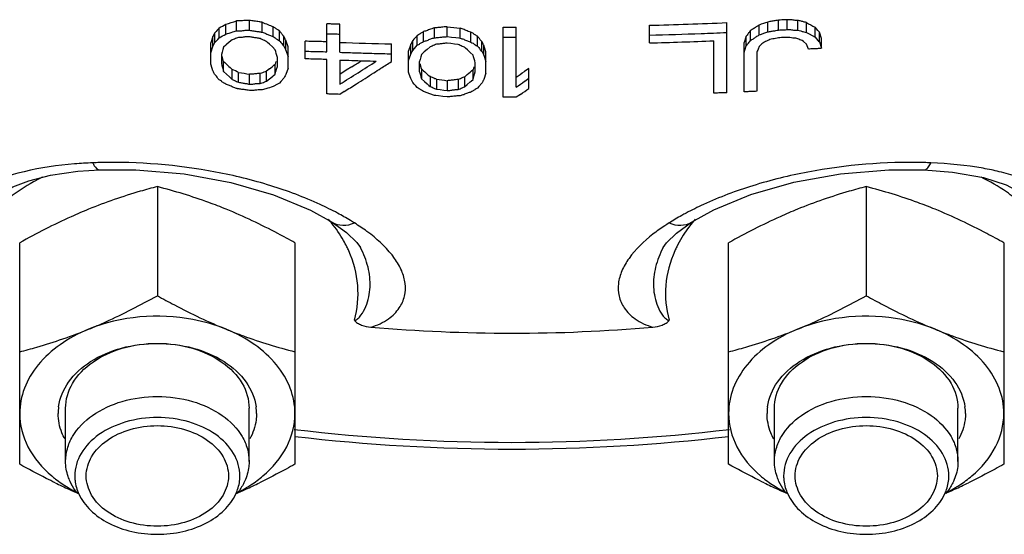
# Model space of a CAD drawing. Units: millimetres. Extents: x -644 to 1062, y -1088 to 1076.
# Drawn here: x 199 to 285, y 32 to 76 of the extents above; entities that cross this region are included whole.
import ezdxf

# ---------------------------------------------------------------- set-up
doc = ezdxf.new("R2010")
doc.units = ezdxf.units.MM
doc.header["$LTSCALE"] = 30.734
doc.layers.add('ALL_FEATURE', color=7, linetype='CONTINUOUS')

msp = doc.modelspace()

# ---------------------------------------------------------------- linework, layer by layer
at = {"layer": 'ALL_FEATURE', "color": 40, "linetype": 'Continuous'}
for p, q in [((216.092, 74.812), (216.092, 75.674)), ((216.655, 75.119), (216.655, 75.982)), ((217.592, 75.408), (217.592, 76.27)), ((218.717, 75.462), (218.717, 76.323)), ((219.842, 75.291), (219.842, 76.153)), ((220.78, 74.905), (220.78, 75.767)), ((225.467, 73.58), (225.467, 76.024)), ((226.592, 73.54), (226.592, 75.985)), ((234.842, 74.808), (234.842, 75.668)), ((235.967, 74.906), (235.967, 75.765)), ((237.092, 74.779), (237.092, 75.639)), ((240.842, 69.617), (240.842, 75.73)), ((241.967, 70.497), (241.967, 75.73)), ((253.592, 74.352), (253.592, 75.893)), ((260.342, 70.016), (260.342, 76.128)), ((263.155, 75.055), (263.155, 75.916)), ((263.905, 75.319), (263.905, 76.181)), ((264.842, 75.481), (264.842, 76.343)), ((265.592, 75.521), (265.592, 76.383)), ((266.53, 75.46), (266.53, 76.322)), ((267.28, 75.276), (267.28, 76.138)), ((268.03, 74.867), (268.03, 75.73)), ((268.28, 75.444), (268.03, 75.73)), ((215.53, 74.918), (215.342, 74.368)), ((215.717, 75.245), (215.53, 74.918)), ((215.53, 74.055), (215.53, 74.918)), ((215.717, 74.382), (215.717, 75.245)), ((215.967, 74.668), (216.092, 74.812)), ((217.278, 75.311), (217.592, 75.408)), ((221.342, 74.539), (221.342, 75.401)), ((221.717, 74.071), (221.717, 74.933)), ((233.342, 74.153), (233.342, 75.013)), ((233.905, 74.483), (233.905, 75.342)), ((235.967, 74.906), (236.342, 74.863)), ((236.342, 74.863), (236.717, 74.821)), ((236.717, 74.821), (236.969, 74.793)), ((236.969, 74.793), (237.092, 74.779)), ((238.03, 74.43), (238.03, 75.29)), ((238.592, 74.086), (238.592, 74.946)), ((262.03, 74.958), (261.842, 74.387)), ((262.03, 74.096), (262.03, 74.958)), ((262.405, 74.566), (262.405, 75.427)), ((263.155, 75.055), (263.281, 75.099)), ((263.281, 75.099), (263.655, 75.231)), ((263.655, 75.231), (263.905, 75.319)), ((267.28, 75.276), (267.53, 75.139)), ((267.53, 75.139), (267.78, 75.002)), ((267.78, 75.002), (268.03, 74.867)), ((268.03, 74.867), (268.28, 74.58)), ((268.405, 75.301), (268.28, 75.444)), ((268.405, 74.438), (268.405, 75.301)), ((268.592, 74.75), (268.405, 75.301)), ((268.592, 73.886), (268.592, 74.75)), ((215.342, 72.499), (215.342, 74.368)), ((215.342, 73.504), (215.53, 74.055)), ((215.53, 74.055), (215.592, 74.164)), ((215.592, 74.164), (215.655, 74.272)), ((215.655, 74.272), (215.717, 74.382)), ((215.717, 74.382), (215.967, 74.668)), ((216.467, 74), (216.404, 73.778)), ((216.648, 74.153), (216.467, 74)), ((216.716, 74.211), (216.648, 74.153)), ((216.966, 74.422), (216.716, 74.211)), ((217.217, 74.635), (216.966, 74.422)), ((220.299, 74.401), (220.217, 74.479)), ((220.468, 74.241), (220.299, 74.401)), ((220.718, 74.003), (220.468, 74.241)), ((220.967, 73.767), (220.718, 74.003)), ((221.905, 73.724), (221.905, 74.586)), ((222.092, 74.017), (221.905, 74.586)), ((222.092, 72.148), (222.092, 74.017)), ((223.592, 72.978), (223.592, 74.514)), ((231.092, 72.736), (231.092, 74.271)), ((232.78, 74.234), (232.592, 73.677)), ((232.967, 74.568), (232.78, 74.234)), ((232.78, 73.373), (232.78, 74.234)), ((232.967, 73.708), (232.967, 74.568)), ((232.967, 73.708), (233.217, 74.004)), ((233.217, 74.004), (233.342, 74.153)), ((234.467, 74.02), (234.216, 73.797)), ((236.28, 74.296), (235.967, 74.338)), ((236.592, 74.255), (236.28, 74.296)), ((236.905, 74.214), (236.592, 74.255)), ((237.551, 73.906), (237.467, 73.982)), ((237.718, 73.752), (237.551, 73.906)), ((238.967, 73.632), (238.967, 74.492)), ((239.155, 73.292), (239.155, 74.153)), ((239.342, 73.59), (239.155, 74.153)), ((259.217, 69.969), (259.217, 74.54)), ((261.842, 70.082), (261.842, 74.387)), ((261.842, 73.525), (262.03, 74.096)), ((267.03, 74.469), (266.905, 74.575)), ((267.28, 74.258), (267.03, 74.469)), ((267.467, 73.819), (267.28, 74.258)), ((268.28, 74.58), (268.331, 74.522)), ((268.331, 74.522), (268.405, 74.438)), ((268.405, 74.438), (268.592, 73.886)), ((216.342, 73.557), (216.28, 73.337)), ((216.28, 73.337), (216.28, 72.555)), ((216.404, 73.778), (216.342, 73.557)), ((216.467, 72.743), (216.342, 73.193)), ((221.155, 72.302), (221.155, 73.084)), ((221.905, 73.724), (222.092, 73.154)), ((232.592, 71.809), (232.592, 73.677)), ((232.592, 72.815), (232.78, 73.373)), ((232.78, 73.373), (232.842, 73.485)), ((232.842, 73.485), (232.905, 73.596)), ((232.905, 73.596), (232.967, 73.708)), ((233.655, 73.132), (233.592, 72.908)), ((233.717, 73.356), (233.655, 73.132)), ((233.902, 73.519), (233.717, 73.356)), ((233.966, 73.575), (233.902, 73.519)), ((234.216, 73.797), (233.966, 73.575)), ((237.968, 73.525), (237.718, 73.752)), ((238.217, 73.298), (237.968, 73.525)), ((239.155, 73.292), (239.342, 72.729)), ((239.342, 71.723), (239.342, 73.59)), ((262.967, 73.578), (262.967, 70.135)), ((215.467, 72.12), (215.342, 72.499)), ((215.53, 71.932), (215.467, 72.12)), ((216.467, 71.878), (216.467, 72.743)), ((221.029, 72.726), (220.967, 72.508)), ((220.967, 71.644), (220.967, 72.508)), ((221.092, 72.082), (221.155, 72.302)), ((222.092, 72.148), (221.905, 71.601)), ((225.467, 69.912), (225.467, 72.906)), ((226.592, 72.866), (226.592, 70.752)), ((227.634, 72.269), (227.154, 71.968)), ((233.592, 72.908), (233.53, 72.685)), ((233.53, 72.685), (233.53, 71.903)), ((233.717, 72.094), (233.592, 72.54)), ((238.28, 72.258), (238.217, 72.037)), ((238.405, 71.84), (238.405, 72.623)), ((243.092, 72.137), (242.689, 71.858)), ((243.092, 70.389), (243.092, 72.137)), ((216.467, 71.878), (216.718, 71.641)), ((216.718, 71.641), (216.968, 71.406)), ((216.968, 71.406), (217.122, 71.26)), ((217.122, 71.26), (217.217, 71.172)), ((217.217, 71.172), (217.217, 72.037)), ((217.78, 70.92), (217.78, 71.786)), ((218.717, 70.76), (218.717, 71.626)), ((219.655, 70.823), (219.655, 71.688)), ((220.466, 72.089), (220.217, 71.881)), ((220.217, 71.016), (220.217, 71.881)), ((220.466, 71.224), (220.716, 71.433)), ((220.716, 71.433), (220.797, 71.501)), ((220.797, 71.501), (220.967, 71.644)), ((220.967, 71.644), (221.029, 71.862)), ((221.029, 71.862), (221.092, 72.082)), ((221.717, 71.277), (221.467, 70.994)), ((221.78, 71.385), (221.717, 71.277)), ((221.842, 71.493), (221.78, 71.385)), ((221.905, 71.601), (221.842, 71.493)), ((227.154, 71.968), (226.592, 71.616)), ((232.655, 71.622), (232.592, 71.809)), ((232.78, 71.25), (232.655, 71.622)), ((233.717, 72.094), (233.717, 71.232)), ((234.467, 71.418), (234.467, 70.555)), ((237.716, 71.597), (237.467, 71.38)), ((237.467, 71.38), (237.467, 70.517)), ((238.217, 71.175), (238.217, 72.037)), ((238.217, 71.175), (238.28, 71.396)), ((238.28, 71.396), (238.342, 71.618)), ((238.342, 71.618), (238.405, 71.84)), ((239.342, 71.723), (239.155, 71.168)), ((242.715, 71.014), (243.092, 71.275)), ((220.217, 71.016), (220.466, 71.224)), ((221.154, 70.75), (220.78, 70.548)), ((221.342, 70.852), (221.154, 70.75)), ((221.467, 70.994), (221.342, 70.852)), ((233.092, 70.763), (232.967, 70.913)), ((233.217, 70.613), (233.092, 70.763)), ((233.342, 70.464), (233.217, 70.613)), ((233.717, 71.232), (233.968, 71.005)), ((233.968, 71.005), (234.218, 70.779)), ((234.218, 70.779), (234.371, 70.641)), ((234.371, 70.641), (234.467, 70.555)), ((235.03, 71.189), (235.03, 70.325)), ((235.967, 71.065), (235.967, 70.202)), ((236.905, 71.165), (236.905, 70.301)), ((237.467, 70.517), (237.716, 70.734)), ((237.716, 70.734), (237.966, 70.954)), ((237.966, 70.954), (238.043, 71.021)), ((238.043, 71.021), (238.217, 71.175)), ((238.717, 70.543), (238.592, 70.397)), ((238.967, 70.837), (238.717, 70.543)), ((220.153, 70.358), (219.842, 70.263)), ((226.989, 70.12), (226.592, 69.872)), ((234.966, 69.764), (234.842, 69.778)), ((235.217, 69.736), (234.966, 69.764)), ((235.03, 70.325), (235.342, 70.284)), ((235.592, 69.694), (235.217, 69.736)), ((235.342, 70.284), (235.655, 70.243)), ((235.967, 69.652), (235.592, 69.694)), ((235.655, 70.243), (235.967, 70.202)), ((241.217, 69.617), (240.842, 69.617)), ((242.34, 69.872), (241.967, 69.617)), ((203.763, 63.162), (205.67, 63.292)), ((205.67, 63.292), (205.67, 63.292)), ((277.515, 63.292), (277.515, 63.292)), ((210.69, 61.824), (210.69, 52.314)), ((272.494, 61.824), (272.494, 52.314)), ((225.919, 58.726), (225.923, 58.724)), ((225.923, 58.724), (227.177, 57.83)), ((255.943, 57.777), (257.262, 58.725)), ((257.262, 58.725), (257.265, 58.726)), ((227.177, 57.83), (228.083, 56.951)), ((198.69, 37.617), (198.69, 56.925)), ((222.69, 56.925), (222.69, 37.617)), ((228.083, 56.951), (228.391, 56.511)), ((260.494, 37.617), (260.494, 56.925)), ((284.494, 56.925), (284.494, 37.617)), ((228.394, 56.505), (228.391, 56.511)), ((254.793, 56.51), (254.79, 56.505)), ((202.69, 37.867), (202.69, 42.498)), ((218.69, 37.867), (218.69, 42.498)), ((264.494, 37.867), (264.494, 42.498)), ((280.494, 37.867), (280.494, 42.498))]:
    msp.add_line(p, q, dxfattribs=at)
for points in [[(197.455, 61.422), (198.096, 61.792), (199.477, 62.337), (201.389, 62.819), (203.763, 63.162)], [(205.67, 63.292), (208.809, 63.296), (213.028, 62.941), (217.102, 62.196), (220.829, 61.114), (224.032, 59.777), (225.919, 58.726)], [(257.265, 58.726), (259.22, 59.81), (262.437, 61.142), (266.173, 62.217), (270.25, 62.953), (274.47, 63.3), (277.515, 63.292)], [(277.515, 63.292), (280.021, 63.096), (282.731, 62.612), (284.705, 61.968), (285.714, 61.432)], [(254.793, 56.51), (255.084, 56.93), (255.943, 57.777)]]:
    msp.add_lwpolyline(points, dxfattribs=at)
for centre, radius, start, end in [((68.294, 346.952), 308.926, 298.58251, 298.70138), ((112.006, 418.169), 357.832, 287.00475, 287.16179), ((374.105, 449.824), 404.261, 247.56761, 247.71129), ((285.372, 509.836), 436.874, 263.50664, 263.65511), ((241.592, 516.991), 441.262, 269.90262, 270.04869), ((241.61, 516.182), 440.452, 271.5588, 272.43741), ((414.94, 346.46), 308.022, 241.35494, 241.51378), ((67.405, 347.373), 310.48, 298.61315, 298.73146), ((220.544, 79.928), 4.69, 260.24473, 261.38647), ((241.592, 517.85), 442.98, 269.90299, 270.0485), ((241.598, 517.527), 442.656, 271.55266, 272.13825), ((241.828, 511.286), 436.411, 272.13869, 272.28008), ((241.456, 520.606), 445.739, 272.28012, 272.42833), ((241.581, 514.228), 440.081, 268.0481, 268.63422), ((241.608, 516.16), 441.97, 271.55371, 272.28333), ((241.567, 514.59), 441.304, 268.05534, 268.24927), ((241.578, 515.123), 441.837, 268.24996, 268.44447), ((241.595, 515.546), 442.261, 268.44377, 268.63916), ((446.271, 316.252), 334.824, 226.65862, 226.83484), ((40.396, 287.579), 280.823, 309.88317, 310.01646), ((241.569, 513.727), 441.115, 268.05427, 268.19186), ((62.784, 333.159), 309.339, 301.97466, 302.67332), ((65.278, 330.326), 304.882, 302.17608, 302.36493), ((241.584, 514.258), 441.646, 268.19206, 268.46835), ((55.886, 342.92), 322.019, 302.63601, 302.76888), ((62.831, 332.135), 309.191, 302.76847, 302.96978), ((292.026, 503.913), 438.459, 260.25088, 260.37516), ((63.479, 331.027), 307.909, 302.30899, 302.63974), ((444.746, 305.305), 314.516, 227.85852, 228.04251), ((38.961, 298.633), 301.743, 311.19997, 311.32662), ((61.237, 334.223), 318.998, 304.51037, 304.66793), ((68.093, 323.776), 299.314, 302.06391, 302.30436), ((291.82, 499.899), 432.456, 262.45401, 262.57929), ((60.102, 334.777), 320.809, 304.534, 304.69627), ((216.845, 65.51), 4.927, 80.15914, 81.27513), ((61.406, 333.638), 319.859, 304.44867, 304.61223), ((206.809, 19.105), 44.828, 91.4676, 92.24945), ((276.375, 19.105), 44.828, 87.75055, 88.53241), ((213.074, 34.611), 28.242, 61.85581, 65.2949), ((270.394, 34.04), 28.879, 114.74371, 118.10634), ((216.247, 50.857), 12.389, 39.02938, 40.9583), ((266.936, 50.858), 12.388, 139.05244, 140.97041), ((218.195, 52.127), 10.058, 23.97041, 26.26286), ((264.987, 52.128), 10.056, 153.75366, 156.03356), ((241.592, 190.196), 141.154, 265.00592, 274.99362), ((206.368, 42.037), 4.328, 172.24248, 179.97382), ((215.012, 42.037), 4.328, 0.02617, 7.75712), ((268.172, 42.037), 4.328, 172.24248, 179.97382), ((276.816, 42.037), 4.328, 0.02617, 7.75712), ((241.592, 199.245), 159.723, 263.18027, 276.81973), ((241.592, 200.744), 161.807, 263.29027, 276.70891), ((224.102, 81.672), 50.838, 243.95568, 245.4556), ((209.316, 46.232), 12.431, 238.97579, 243.05555), ((222.53, 78.25), 47.072, 245.46617, 246.5962), ((198.851, 78.25), 47.072, 293.4038, 294.53383), ((212.065, 46.232), 12.431, 296.94475, 301.02443), ((197.278, 81.672), 50.838, 294.5444, 296.04432), ((285.906, 81.672), 50.838, 243.95568, 245.4556), ((271.119, 46.232), 12.431, 238.97579, 243.05555), ((284.333, 78.25), 47.072, 245.46617, 246.5962), ((260.654, 78.25), 47.072, 293.4038, 294.53383), ((273.868, 46.232), 12.431, 296.94475, 301.02443), ((259.082, 81.672), 50.838, 294.5444, 296.04432)]:
    msp.add_arc(centre, radius, start, end, dxfattribs=at)
for points in [[(216.092, 75.674), (215.967, 75.531), (215.842, 75.388), (215.717, 75.245)], [(263.905, 76.181), (263.655, 76.092), (263.405, 76.004), (263.155, 75.916)], [(216.655, 75.119), (216.862, 75.183), (217.07, 75.247), (217.278, 75.311)], [(217.404, 74.687), (217.344, 74.664), (217.278, 74.656), (217.217, 74.635)], [(217.592, 74.777), (217.527, 74.752), (217.469, 74.712), (217.404, 74.687)], [(217.78, 74.83), (217.718, 74.809), (217.652, 74.801), (217.592, 74.777)], [(218.091, 74.839), (217.988, 74.83), (217.883, 74.837), (217.78, 74.83)], [(218.341, 75.457), (218.466, 75.466), (218.592, 75.456), (218.717, 75.462)], [(218.717, 75.462), (218.842, 75.443), (218.966, 75.417), (219.092, 75.399)], [(219.029, 74.836), (218.925, 74.853), (218.821, 74.876), (218.717, 74.894)], [(219.342, 74.791), (219.238, 74.808), (219.133, 74.819), (219.029, 74.836)], [(219.092, 75.399), (219.216, 75.381), (219.342, 75.371), (219.467, 75.354)], [(219.655, 74.733), (219.55, 74.751), (219.446, 74.774), (219.342, 74.791)], [(219.467, 75.354), (219.561, 75.34), (219.655, 75.322), (219.75, 75.306)], [(219.842, 74.651), (219.78, 74.68), (219.717, 74.705), (219.655, 74.733)], [(219.842, 75.291), (219.946, 75.248), (220.051, 75.209), (220.155, 75.166)], [(220.155, 75.166), (220.26, 75.122), (220.363, 75.074), (220.467, 75.03)], [(220.467, 75.03), (220.571, 74.987), (220.676, 74.948), (220.78, 74.905)], [(221.905, 74.586), (221.885, 74.622), (221.861, 74.655), (221.842, 74.691)], [(233.342, 75.013), (233.217, 74.865), (233.092, 74.716), (232.967, 74.568)], [(234.528, 74.712), (234.631, 74.751), (234.739, 74.772), (234.842, 74.808)], [(235.591, 74.879), (235.716, 74.891), (235.842, 74.895), (235.967, 74.906)], [(237.092, 74.779), (237.195, 74.741), (237.303, 74.712), (237.405, 74.672)], [(262.405, 74.566), (262.488, 74.62), (262.577, 74.667), (262.659, 74.723)], [(262.659, 74.723), (262.742, 74.779), (262.821, 74.844), (262.904, 74.9)], [(262.904, 74.9), (262.985, 74.955), (263.072, 75.001), (263.155, 75.055)], [(264.342, 74.702), (264.259, 74.685), (264.176, 74.665), (264.092, 74.648)], [(264.842, 74.8), (264.676, 74.767), (264.509, 74.734), (264.342, 74.702)], [(264.53, 75.423), (264.593, 75.433), (264.656, 75.446), (264.719, 75.458)], [(264.719, 75.458), (264.76, 75.466), (264.801, 75.474), (264.842, 75.481)], [(265.092, 74.82), (265.009, 74.817), (264.926, 74.805), (264.842, 74.8)], [(265.342, 75.501), (265.426, 75.504), (265.509, 75.517), (265.592, 75.521)], [(265.843, 74.827), (265.76, 74.837), (265.675, 74.833), (265.592, 74.841)], [(266.218, 75.468), (266.265, 75.463), (266.313, 75.463), (266.36, 75.463)], [(266.53, 74.717), (266.469, 74.74), (266.404, 74.748), (266.342, 74.769)], [(266.36, 75.463), (266.417, 75.463), (266.473, 75.463), (266.53, 75.46)], [(266.718, 74.626), (266.653, 74.651), (266.595, 74.691), (266.53, 74.717)], [(267.044, 75.318), (267.121, 75.299), (267.202, 75.295), (267.28, 75.276)], [(220.217, 74.479), (220.092, 74.536), (219.967, 74.594), (219.842, 74.651)], [(221.155, 74.654), (221.216, 74.614), (221.281, 74.579), (221.342, 74.539)], [(221.592, 74.214), (221.631, 74.164), (221.677, 74.12), (221.717, 74.071)], [(221.842, 73.829), (221.861, 73.793), (221.885, 73.76), (221.905, 73.724)], [(225.467, 74.441), (225.258, 74.449), (225.049, 74.471), (224.84, 74.477)], [(234.654, 74.083), (234.593, 74.058), (234.528, 74.044), (234.467, 74.02)], [(234.842, 74.174), (234.778, 74.147), (234.718, 74.11), (234.654, 74.083)], [(235.03, 74.238), (234.968, 74.214), (234.903, 74.199), (234.842, 74.174)], [(235.342, 74.265), (235.238, 74.253), (235.133, 74.249), (235.03, 74.238)], [(237.092, 74.143), (237.031, 74.169), (236.966, 74.188), (236.905, 74.214)], [(237.405, 74.672), (237.511, 74.63), (237.612, 74.578), (237.718, 74.536)], [(237.718, 74.536), (237.82, 74.497), (237.927, 74.468), (238.03, 74.43)], [(238.405, 74.19), (238.465, 74.151), (238.531, 74.123), (238.592, 74.086)], [(239.155, 74.153), (239.135, 74.188), (239.11, 74.219), (239.092, 74.254)], [(262.03, 74.096), (262.069, 74.146), (262.116, 74.19), (262.154, 74.24)], [(262.154, 74.24), (262.199, 74.298), (262.235, 74.362), (262.279, 74.421)], [(262.279, 74.421), (262.318, 74.471), (262.365, 74.516), (262.405, 74.566)], [(263.092, 73.897), (263.069, 73.837), (263.052, 73.776), (263.029, 73.716)], [(263.155, 74.037), (263.135, 73.99), (263.11, 73.945), (263.092, 73.897)], [(263.279, 74.147), (263.24, 74.108), (263.195, 74.075), (263.155, 74.037)], [(263.404, 74.283), (263.361, 74.24), (263.323, 74.191), (263.279, 74.147)], [(263.53, 74.394), (263.489, 74.355), (263.444, 74.322), (263.404, 74.283)], [(263.717, 74.476), (263.655, 74.447), (263.592, 74.422), (263.53, 74.394)], [(264.092, 74.648), (263.967, 74.592), (263.842, 74.533), (263.717, 74.476)], [(266.905, 74.575), (266.843, 74.596), (266.778, 74.603), (266.718, 74.626)], [(267.843, 73.852), (267.717, 73.847), (267.593, 73.826), (267.467, 73.819)], [(221.155, 73.084), (221.092, 73.312), (221.029, 73.539), (220.967, 73.767)], [(223.592, 73.652), (223.8, 73.644), (224.007, 73.621), (224.215, 73.615)], [(224.215, 72.941), (224.007, 72.947), (223.8, 72.97), (223.592, 72.978)], [(224.215, 73.615), (224.424, 73.609), (224.632, 73.62), (224.84, 73.615)], [(224.84, 73.615), (225.049, 73.61), (225.258, 73.587), (225.467, 73.58)], [(238.405, 72.623), (238.342, 72.848), (238.279, 73.073), (238.217, 73.298)], [(238.843, 73.768), (238.88, 73.719), (238.928, 73.679), (238.967, 73.632)], [(239.092, 73.394), (239.111, 73.359), (239.135, 73.327), (239.155, 73.292)], [(263.029, 73.716), (263.011, 73.669), (262.986, 73.625), (262.967, 73.578)], [(216.28, 72.555), (216.342, 72.329), (216.404, 72.104), (216.467, 71.878)], [(224.84, 72.941), (224.632, 72.947), (224.424, 72.935), (224.215, 72.941)], [(225.467, 72.906), (225.258, 72.913), (225.05, 72.936), (224.84, 72.941)], [(215.592, 71.828), (215.574, 71.864), (215.549, 71.897), (215.53, 71.932)], [(215.842, 71.447), (215.804, 71.497), (215.757, 71.54), (215.717, 71.589)], [(215.967, 71.266), (215.923, 71.324), (215.887, 71.389), (215.842, 71.447)], [(216.092, 71.125), (216.053, 71.174), (216.006, 71.216), (215.967, 71.266)], [(217.78, 71.786), (217.592, 71.87), (217.404, 71.953), (217.217, 72.037)], [(232.842, 71.149), (232.824, 71.184), (232.799, 71.215), (232.78, 71.25)], [(233.53, 71.903), (233.592, 71.679), (233.654, 71.455), (233.717, 71.232)], [(216.28, 71.011), (216.219, 71.052), (216.154, 71.085), (216.092, 71.125)], [(216.967, 70.639), (216.864, 70.682), (216.758, 70.72), (216.655, 70.762)], [(217.28, 70.503), (217.175, 70.547), (217.072, 70.595), (216.967, 70.639)], [(217.217, 71.172), (217.342, 71.116), (217.467, 71.058), (217.592, 71.001)], [(217.592, 70.381), (217.488, 70.423), (217.383, 70.461), (217.28, 70.503)], [(217.592, 71.001), (217.654, 70.972), (217.717, 70.948), (217.78, 70.92)], [(217.78, 70.92), (217.884, 70.902), (217.987, 70.88), (218.092, 70.863)], [(218.092, 70.863), (218.196, 70.846), (218.3, 70.834), (218.404, 70.818)], [(218.404, 70.818), (218.509, 70.801), (218.613, 70.778), (218.717, 70.76)], [(219.341, 70.814), (219.445, 70.823), (219.55, 70.816), (219.655, 70.823)], [(220.029, 70.964), (220.09, 70.988), (220.156, 70.995), (220.217, 71.016)], [(220.78, 70.548), (220.571, 70.484), (220.362, 70.421), (220.153, 70.358)], [(233.53, 70.361), (233.47, 70.4), (233.403, 70.427), (233.342, 70.464)], [(234.842, 70.395), (234.903, 70.368), (234.968, 70.35), (235.03, 70.325)], [(237.279, 70.454), (237.34, 70.479), (237.405, 70.493), (237.467, 70.517)], [(238.592, 70.397), (238.531, 70.362), (238.464, 70.338), (238.404, 70.301)], [(239.029, 70.935), (239.011, 70.9), (238.986, 70.87), (238.967, 70.837)], [(239.092, 71.07), (239.069, 71.026), (239.053, 70.979), (239.029, 70.935)], [(239.155, 71.168), (239.135, 71.134), (239.11, 71.104), (239.092, 71.07)], [(217.967, 70.318), (217.873, 70.331), (217.78, 70.349), (217.687, 70.365)], [(218.342, 70.273), (218.217, 70.29), (218.091, 70.3), (217.967, 70.318)], [(218.717, 70.211), (218.592, 70.23), (218.467, 70.255), (218.342, 70.273)], [(219.091, 70.214), (218.967, 70.206), (218.842, 70.216), (218.717, 70.211)], [(234.218, 70.018), (234.115, 70.058), (234.008, 70.085), (233.905, 70.123)], [(234.53, 69.882), (234.424, 69.923), (234.323, 69.977), (234.218, 70.018)], [(234.842, 69.778), (234.739, 69.816), (234.632, 69.843), (234.53, 69.882)], [(236.342, 69.678), (236.217, 69.666), (236.092, 69.663), (235.967, 69.652)], [(236.592, 70.274), (236.696, 70.286), (236.8, 70.29), (236.905, 70.301)], [(237.404, 69.841), (237.302, 69.804), (237.195, 69.784), (237.092, 69.749)], [(241.967, 69.617), (241.717, 69.616), (241.467, 69.616), (241.217, 69.617)]]:
    msp.add_open_spline(points, degree=3, dxfattribs=at)
for points, knots in [([(218.717, 76.323), (218.624, 76.319), (218.46, 76.328), (218.224, 76.31), (217.945, 76.259), (217.732, 76.276), (217.592, 76.27)], [0, 0, 0, 0, 0.248379, 0.436487, 0.626993, 1, 1, 1, 1]), ([(219.842, 76.153), (219.748, 76.167), (219.516, 76.214), (219.137, 76.246), (218.858, 76.302), (218.717, 76.323)], [0, 0, 0, 0, 0.250488, 0.624561, 1, 1, 1, 1]), ([(221.342, 75.401), (221.296, 75.431), (221.171, 75.498), (220.998, 75.64), (220.849, 75.722), (220.78, 75.767)], [0, 0, 0, 0, 0.244227, 0.63022, 1, 1, 1, 1]), ([(226.592, 75.985), (226.498, 75.988), (226.264, 76.01), (225.888, 75.994), (225.608, 76.019), (225.467, 76.024)], [0, 0, 0, 0, 0.24993, 0.625168, 1, 1, 1, 1]), ([(234.842, 75.668), (234.765, 75.641), (234.56, 75.598), (234.266, 75.437), (234.02, 75.382), (233.905, 75.342)], [0, 0, 0, 0, 0.244851, 0.630505, 1, 1, 1, 1]), ([(235.967, 75.765), (235.874, 75.757), (235.638, 75.75), (235.265, 75.69), (234.982, 75.68), (234.842, 75.668)], [0, 0, 0, 0, 0.249359, 0.625757, 1, 1, 1, 1]), ([(238.03, 75.29), (237.953, 75.318), (237.749, 75.373), (237.451, 75.526), (237.208, 75.595), (237.092, 75.639)], [0, 0, 0, 0, 0.246192, 0.628428, 1, 1, 1, 1]), ([(263.155, 75.916), (263.093, 75.877), (262.927, 75.787), (262.695, 75.597), (262.497, 75.488), (262.405, 75.427)], [0, 0, 0, 0, 0.244711, 0.6305, 1, 1, 1, 1]), ([(264.842, 76.343), (264.764, 76.329), (264.57, 76.286), (264.254, 76.251), (264.022, 76.201), (263.905, 76.181)], [0, 0, 0, 0, 0.250592, 0.62454, 1, 1, 1, 1]), ([(265.592, 76.383), (265.53, 76.38), (265.374, 76.357), (265.123, 76.373), (264.936, 76.348), (264.842, 76.343)], [0, 0, 0, 0, 0.249802, 0.625321, 1, 1, 1, 1]), ([(266.53, 76.322), (266.452, 76.327), (266.254, 76.313), (265.946, 76.388), (265.709, 76.375), (265.592, 76.383)], [0, 0, 0, 0, 0.247848, 0.627226, 1, 1, 1, 1]), ([(267.28, 76.138), (267.219, 76.153), (267.106, 76.161), (266.949, 76.208), (266.771, 76.291), (266.622, 76.299), (266.53, 76.322)], [0, 0, 0, 0, 0.243371, 0.433436, 0.631663, 1, 1, 1, 1]), ([(217.592, 75.408), (217.716, 75.413), (217.968, 75.393), (218.215, 75.448), (218.341, 75.457)], [0, 0, 0, 0, 0.49533, 1, 1, 1, 1]), ([(218.717, 74.894), (218.614, 74.887), (218.402, 74.901), (218.197, 74.849), (218.091, 74.839)], [0, 0, 0, 0, 0.494484, 1, 1, 1, 1]), ([(220.78, 74.905), (220.841, 74.865), (220.974, 74.794), (221.091, 74.698), (221.155, 74.654)], [0, 0, 0, 0, 0.48636, 1, 1, 1, 1]), ([(221.717, 74.933), (221.688, 74.969), (221.595, 75.058), (221.496, 75.236), (221.387, 75.345), (221.342, 75.401)], [0, 0, 0, 0, 0.233447, 0.640187, 1, 1, 1, 1]), ([(221.842, 74.691), (221.819, 74.736), (221.789, 74.823), (221.736, 74.897), (221.717, 74.933)], [0, 0, 0, 0, 0.554062, 1, 1, 1, 1]), ([(225.467, 75.164), (225.561, 75.161), (225.795, 75.138), (226.171, 75.154), (226.451, 75.129), (226.592, 75.124)], [0, 0, 0, 0, 0.249908, 0.625129, 1, 1, 1, 1]), ([(233.905, 75.342), (233.86, 75.316), (233.728, 75.267), (233.566, 75.115), (233.41, 75.053), (233.342, 75.013)], [0, 0, 0, 0, 0.239104, 0.636247, 1, 1, 1, 1]), ([(233.905, 74.483), (234.007, 74.518), (234.226, 74.562), (234.422, 74.672), (234.528, 74.712)], [0, 0, 0, 0, 0.486386, 1, 1, 1, 1]), ([(234.842, 74.808), (234.967, 74.819), (235.218, 74.825), (235.466, 74.867), (235.591, 74.879)], [0, 0, 0, 0, 0.498181, 1, 1, 1, 1]), ([(238.592, 74.946), (238.547, 74.974), (238.418, 75.03), (238.251, 75.178), (238.098, 75.248), (238.03, 75.29)], [0, 0, 0, 0, 0.240904, 0.633493, 1, 1, 1, 1]), ([(238.967, 74.492), (238.938, 74.527), (238.842, 74.611), (238.749, 74.788), (238.637, 74.892), (238.592, 74.946)], [0, 0, 0, 0, 0.229698, 0.643802, 1, 1, 1, 1]), ([(262.405, 75.427), (262.375, 75.391), (262.282, 75.301), (262.184, 75.124), (262.075, 75.015), (262.03, 74.958)], [0, 0, 0, 0, 0.234214, 0.640801, 1, 1, 1, 1]), ([(263.905, 75.319), (264.009, 75.337), (264.215, 75.383), (264.426, 75.406), (264.53, 75.423)], [0, 0, 0, 0, 0.501264, 1, 1, 1, 1]), ([(264.842, 75.481), (264.925, 75.486), (265.091, 75.51), (265.259, 75.498), (265.342, 75.501)], [0, 0, 0, 0, 0.49922, 1, 1, 1, 1]), ([(265.592, 74.841), (265.509, 74.836), (265.343, 74.811), (265.176, 74.823), (265.092, 74.82)], [0, 0, 0, 0, 0.499191, 1, 1, 1, 1]), ([(265.592, 75.521), (265.695, 75.514), (265.907, 75.53), (266.112, 75.477), (266.218, 75.468)], [0, 0, 0, 0, 0.494294, 1, 1, 1, 1]), ([(266.342, 74.769), (266.26, 74.777), (266.09, 74.767), (265.927, 74.817), (265.843, 74.827)], [0, 0, 0, 0, 0.492546, 1, 1, 1, 1]), ([(266.53, 75.46), (266.613, 75.439), (266.795, 75.429), (266.954, 75.341), (267.044, 75.318)], [0, 0, 0, 0, 0.483862, 1, 1, 1, 1]), ([(221.342, 74.539), (221.381, 74.49), (221.481, 74.394), (221.548, 74.273), (221.592, 74.214)], [0, 0, 0, 0, 0.461288, 1, 1, 1, 1]), ([(221.717, 74.071), (221.736, 74.035), (221.789, 73.96), (221.819, 73.874), (221.842, 73.829)], [0, 0, 0, 0, 0.446181, 1, 1, 1, 1]), ([(224.84, 74.477), (224.632, 74.482), (224.215, 74.46), (223.8, 74.506), (223.592, 74.514)], [0, 0, 0, 0, 0.500444, 1, 1, 1, 1]), ([(233.342, 74.153), (233.387, 74.179), (233.518, 74.228), (233.681, 74.38), (233.836, 74.442), (233.905, 74.483)], [0, 0, 0, 0, 0.238716, 0.635713, 1, 1, 1, 1]), ([(235.967, 74.338), (235.863, 74.327), (235.653, 74.318), (235.446, 74.277), (235.342, 74.265)], [0, 0, 0, 0, 0.497684, 1, 1, 1, 1]), ([(237.467, 73.982), (237.406, 74.007), (237.274, 74.046), (237.156, 74.115), (237.092, 74.143)], [0, 0, 0, 0, 0.488721, 1, 1, 1, 1]), ([(238.03, 74.43), (238.09, 74.393), (238.228, 74.333), (238.34, 74.232), (238.405, 74.19)], [0, 0, 0, 0, 0.478167, 1, 1, 1, 1]), ([(238.592, 74.086), (238.631, 74.039), (238.734, 73.948), (238.797, 73.826), (238.843, 73.768)], [0, 0, 0, 0, 0.452515, 1, 1, 1, 1]), ([(239.092, 74.254), (239.069, 74.299), (239.04, 74.385), (238.986, 74.457), (238.967, 74.492)], [0, 0, 0, 0, 0.561705, 1, 1, 1, 1]), ([(268.592, 73.886), (268.467, 73.879), (268.219, 73.836), (267.968, 73.857), (267.843, 73.852)], [0, 0, 0, 0, 0.49898, 1, 1, 1, 1]), ([(238.967, 73.632), (238.986, 73.597), (239.04, 73.525), (239.069, 73.438), (239.092, 73.394)], [0, 0, 0, 0, 0.438574, 1, 1, 1, 1]), ([(215.717, 71.589), (215.698, 71.624), (215.644, 71.697), (215.615, 71.783), (215.592, 71.828)], [0, 0, 0, 0, 0.442294, 1, 1, 1, 1]), ([(219.655, 71.688), (219.577, 71.683), (219.379, 71.696), (219.071, 71.621), (218.834, 71.633), (218.717, 71.626)], [0, 0, 0, 0, 0.247995, 0.627366, 1, 1, 1, 1]), ([(220.217, 71.881), (220.172, 71.865), (220.044, 71.85), (219.875, 71.734), (219.723, 71.711), (219.655, 71.688)], [0, 0, 0, 0, 0.240792, 0.634817, 1, 1, 1, 1]), ([(235.03, 71.189), (234.984, 71.207), (234.86, 71.243), (234.684, 71.345), (234.537, 71.39), (234.467, 71.418)], [0, 0, 0, 0, 0.245111, 0.629593, 1, 1, 1, 1]), ([(237.467, 71.38), (237.421, 71.362), (237.296, 71.334), (237.123, 71.227), (236.974, 71.191), (236.905, 71.165)], [0, 0, 0, 0, 0.243543, 0.631711, 1, 1, 1, 1]), ([(216.655, 70.762), (216.593, 70.802), (216.459, 70.871), (216.344, 70.968), (216.28, 71.011)], [0, 0, 0, 0, 0.484896, 1, 1, 1, 1]), ([(218.717, 70.76), (218.82, 70.767), (219.031, 70.752), (219.236, 70.804), (219.341, 70.814)], [0, 0, 0, 0, 0.494233, 1, 1, 1, 1]), ([(219.655, 70.823), (219.715, 70.843), (219.851, 70.859), (219.964, 70.939), (220.029, 70.964)], [0, 0, 0, 0, 0.47573, 1, 1, 1, 1]), ([(232.967, 70.913), (232.948, 70.947), (232.893, 71.018), (232.865, 71.104), (232.842, 71.149)], [0, 0, 0, 0, 0.434574, 1, 1, 1, 1]), ([(234.467, 70.555), (234.529, 70.53), (234.66, 70.492), (234.778, 70.422), (234.842, 70.395)], [0, 0, 0, 0, 0.488114, 1, 1, 1, 1]), ([(236.905, 71.165), (236.827, 71.156), (236.63, 71.148), (236.32, 71.089), (236.084, 71.078), (235.967, 71.065)], [0, 0, 0, 0, 0.249101, 0.626019, 1, 1, 1, 1]), ([(236.905, 70.301), (236.966, 70.325), (237.099, 70.354), (237.215, 70.427), (237.279, 70.454)], [0, 0, 0, 0, 0.483272, 1, 1, 1, 1]), ([(219.842, 70.263), (219.718, 70.257), (219.465, 70.278), (219.218, 70.223), (219.091, 70.214)], [0, 0, 0, 0, 0.495364, 1, 1, 1, 1]), ([(226.592, 69.872), (226.498, 69.875), (226.264, 69.897), (225.888, 69.881), (225.608, 69.906), (225.467, 69.912)], [0, 0, 0, 0, 0.24993, 0.625168, 1, 1, 1, 1]), ([(233.905, 70.123), (233.844, 70.16), (233.706, 70.218), (233.595, 70.319), (233.53, 70.361)], [0, 0, 0, 0, 0.476526, 1, 1, 1, 1]), ([(235.967, 70.202), (236.071, 70.213), (236.281, 70.221), (236.487, 70.262), (236.592, 70.274)], [0, 0, 0, 0, 0.497515, 1, 1, 1, 1]), ([(237.092, 69.749), (236.967, 69.738), (236.716, 69.732), (236.467, 69.69), (236.342, 69.678)], [0, 0, 0, 0, 0.498197, 1, 1, 1, 1]), ([(238.03, 70.071), (237.927, 70.035), (237.706, 69.993), (237.511, 69.881), (237.404, 69.841)], [0, 0, 0, 0, 0.485962, 1, 1, 1, 1]), ([(238.404, 70.301), (238.338, 70.26), (238.23, 70.155), (238.089, 70.105), (238.03, 70.071)], [0, 0, 0, 0, 0.52918, 1, 1, 1, 1]), ([(260.342, 70.016), (260.248, 70.012), (260.015, 69.985), (259.638, 70.004), (259.358, 69.975), (259.217, 69.969)], [0, 0, 0, 0, 0.249876, 0.625181, 1, 1, 1, 1]), ([(262.967, 70.135), (262.873, 70.131), (262.64, 70.1), (262.263, 70.122), (261.983, 70.089), (261.842, 70.082)], [0, 0, 0, 0, 0.24984, 0.62524, 1, 1, 1, 1]), ([(205.05, 63.899), (204.525, 63.878), (202.523, 63.759), (200.526, 63.475), (199.086, 63.127)], [0, 0, 0, 0, 0.261895, 1, 1, 1, 1]), ([(205.05, 63.899), (205.092, 63.811), (205.223, 63.562), (205.472, 63.285), (205.669, 63.293)], [0, 0, 0, 0, 0.329341, 1, 1, 1, 1]), ([(224.878, 60.268), (223.486, 60.91), (220.493, 62.03), (214.108, 63.591), (209.042, 64.005), (205.661, 63.919)], [0, 0, 0, 0, 0.233508, 0.484956, 1, 1, 1, 1]), ([(277.523, 63.919), (274.142, 64.005), (269.076, 63.591), (262.691, 62.03), (259.698, 60.91), (258.306, 60.268)], [0, 0, 0, 0, 0.515046, 0.766493, 1, 1, 1, 1]), ([(277.515, 63.293), (277.571, 63.291), (277.735, 63.334), (277.953, 63.558), (278.074, 63.773), (278.134, 63.899)], [0, 0, 0, 0, 0.185968, 0.535897, 1, 1, 1, 1]), ([(284.095, 63.128), (283.634, 63.239), (281.669, 63.647), (279.664, 63.839), (278.134, 63.899)], [0, 0, 0, 0, 0.236707, 1, 1, 1, 1]), ([(199.086, 63.127), (198.9, 63.082), (198.183, 62.899), (197.474, 62.677), (196.96, 62.485)], [0, 0, 0, 0, 0.259063, 1, 1, 1, 1]), ([(286.221, 62.486), (286.054, 62.549), (285.356, 62.795), (284.642, 62.996), (284.095, 63.128)], [0, 0, 0, 0, 0.240739, 1, 1, 1, 1]), ([(200.649, 62.639), (200.391, 62.51), (199.394, 61.988), (198.445, 61.371), (197.783, 60.86)], [0, 0, 0, 0, 0.256537, 1, 1, 1, 1]), ([(210.69, 61.824), (210.192, 61.695), (208.161, 61.139), (206.164, 60.454), (204.69, 59.852)], [0, 0, 0, 0, 0.244401, 1, 1, 1, 1]), ([(216.69, 59.852), (216.191, 60.056), (214.227, 60.816), (212.207, 61.43), (210.69, 61.824)], [0, 0, 0, 0, 0.255984, 1, 1, 1, 1]), ([(272.494, 61.824), (271.996, 61.695), (269.964, 61.139), (267.967, 60.454), (266.494, 59.852)], [0, 0, 0, 0, 0.244401, 1, 1, 1, 1]), ([(278.494, 59.852), (277.995, 60.056), (276.03, 60.816), (274.01, 61.43), (272.494, 61.824)], [0, 0, 0, 0, 0.255984, 1, 1, 1, 1]), ([(285.387, 60.871), (285.169, 61.039), (284.253, 61.706), (283.269, 62.277), (282.5, 62.655)], [0, 0, 0, 0, 0.243619, 1, 1, 1, 1]), ([(204.69, 59.852), (204.184, 59.645), (202.138, 58.765), (200.157, 57.742), (198.69, 56.925)], [0, 0, 0, 0, 0.245853, 1, 1, 1, 1]), ([(222.69, 56.925), (222.197, 57.2), (220.241, 58.262), (218.228, 59.224), (216.69, 59.852)], [0, 0, 0, 0, 0.253654, 1, 1, 1, 1]), ([(227.878, 58.654), (227.76, 58.728), (227.274, 59.028), (226.776, 59.31), (226.396, 59.514)], [0, 0, 0, 0, 0.244156, 1, 1, 1, 1]), ([(256.788, 59.514), (256.659, 59.445), (256.158, 59.171), (255.666, 58.881), (255.306, 58.654)], [0, 0, 0, 0, 0.255795, 1, 1, 1, 1]), ([(266.494, 59.852), (265.987, 59.645), (263.942, 58.765), (261.961, 57.742), (260.494, 56.925)], [0, 0, 0, 0, 0.245853, 1, 1, 1, 1]), ([(284.494, 56.925), (284, 57.2), (282.045, 58.262), (280.032, 59.224), (278.494, 59.852)], [0, 0, 0, 0, 0.253654, 1, 1, 1, 1]), ([(227.215, 56.577), (227.125, 56.759), (226.738, 57.489), (226.265, 58.174), (225.872, 58.659)], [0, 0, 0, 0, 0.244737, 1, 1, 1, 1]), ([(225.923, 58.724), (226.196, 58.552), (226.882, 58.373), (227.554, 58.528), (227.878, 58.654)], [0, 0, 0, 0, 0.481005, 1, 1, 1, 1]), ([(229.291, 57.667), (229.181, 57.753), (228.723, 58.1), (228.246, 58.422), (227.878, 58.654)], [0, 0, 0, 0, 0.242269, 1, 1, 1, 1]), ([(255.306, 58.654), (255.181, 58.575), (254.698, 58.263), (254.229, 57.929), (253.892, 57.667)], [0, 0, 0, 0, 0.257655, 1, 1, 1, 1]), ([(255.306, 58.654), (255.631, 58.528), (256.302, 58.373), (256.989, 58.553), (257.262, 58.725)], [0, 0, 0, 0, 0.519002, 1, 1, 1, 1]), ([(257.312, 58.659), (257.179, 58.494), (256.675, 57.838), (256.24, 57.127), (255.968, 56.575)], [0, 0, 0, 0, 0.25589, 1, 1, 1, 1]), ([(229.305, 49.579), (229.854, 49.728), (230.796, 50.158), (231.81, 51.148), (232.309, 52.253), (232.356, 53.4), (232.025, 54.532), (231.111, 56.081), (230.067, 57.061), (229.291, 57.667)], [0, 0, 0, 0, 0.160708, 0.285615, 0.392744, 0.495297, 0.603018, 0.721726, 1, 1, 1, 1]), ([(253.892, 57.667), (253.116, 57.061), (252.072, 56.08), (251.159, 54.532), (250.828, 53.399), (250.875, 52.253), (251.375, 51.148), (252.389, 50.158), (253.331, 49.727), (253.879, 49.579)], [0, 0, 0, 0, 0.278265, 0.396971, 0.504691, 0.607245, 0.714377, 0.839289, 1, 1, 1, 1]), ([(227.878, 50.176), (228.141, 51.159), (228.346, 53.246), (227.805, 55.27), (227.386, 56.213)], [0, 0, 0, 0, 0.496521, 1, 1, 1, 1]), ([(227.878, 50.176), (227.984, 50.176), (228.206, 50.323), (228.548, 50.718), (228.889, 51.364), (229.145, 52.197), (229.293, 53.355), (229.129, 54.849), (228.68, 55.967), (228.394, 56.505)], [0, 0, 0, 0, 0.045881, 0.10513, 0.230659, 0.357027, 0.482568, 0.735266, 1, 1, 1, 1]), ([(254.79, 56.505), (254.504, 55.967), (254.055, 54.848), (253.891, 53.354), (254.04, 52.196), (254.295, 51.364), (254.636, 50.718), (254.978, 50.323), (255.2, 50.176), (255.306, 50.176)], [0, 0, 0, 0, 0.264745, 0.517452, 0.642998, 0.769367, 0.894899, 0.95412, 1, 1, 1, 1]), ([(255.798, 56.212), (255.379, 55.27), (254.838, 53.246), (255.043, 51.159), (255.306, 50.176)], [0, 0, 0, 0, 0.503478, 1, 1, 1, 1]), ([(204.69, 49.387), (205.197, 49.594), (207.242, 50.474), (209.224, 51.498), (210.69, 52.314)], [0, 0, 0, 0, 0.245852, 1, 1, 1, 1]), ([(210.69, 52.314), (211.184, 52.04), (213.139, 50.977), (215.152, 50.015), (216.69, 49.387)], [0, 0, 0, 0, 0.253654, 1, 1, 1, 1]), ([(266.494, 49.387), (267, 49.594), (269.046, 50.474), (271.027, 51.498), (272.494, 52.314)], [0, 0, 0, 0, 0.245852, 1, 1, 1, 1]), ([(272.494, 52.314), (272.987, 52.04), (274.943, 50.977), (276.956, 50.015), (278.494, 49.387)], [0, 0, 0, 0, 0.253654, 1, 1, 1, 1]), ([(216.69, 49.387), (215.76, 49.767), (211.855, 50.894), (207.513, 50.539), (204.69, 49.387)], [0, 0, 0, 0, 0.247986, 1, 1, 1, 1]), ([(278.494, 49.387), (277.563, 49.767), (273.659, 50.894), (269.316, 50.539), (266.494, 49.387)], [0, 0, 0, 0, 0.247986, 1, 1, 1, 1]), ([(227.878, 50.176), (227.94, 50.076), (228.136, 49.908), (228.613, 49.679), (229.025, 49.603), (229.304, 49.579)], [0, 0, 0, 0, 0.222636, 0.470111, 1, 1, 1, 1]), ([(253.879, 49.579), (254.158, 49.603), (254.57, 49.679), (255.049, 49.908), (255.244, 50.076), (255.306, 50.176)], [0, 0, 0, 0, 0.529789, 0.777442, 1, 1, 1, 1]), ([(204.69, 49.387), (203.818, 49.031), (202.206, 48.175), (200.252, 46.419), (198.988, 44.331), (198.69, 42.783), (198.69, 42.039)], [0, 0, 0, 0, 0.282007, 0.540651, 0.777202, 1, 1, 1, 1]), ([(198.69, 47.415), (199.189, 47.545), (201.22, 48.1), (203.217, 48.786), (204.69, 49.387)], [0, 0, 0, 0, 0.244402, 1, 1, 1, 1]), ([(222.69, 42.039), (222.69, 42.783), (222.393, 44.331), (221.129, 46.419), (219.175, 48.175), (217.563, 49.031), (216.69, 49.387)], [0, 0, 0, 0, 0.222799, 0.45935, 0.717994, 1, 1, 1, 1]), ([(216.69, 49.387), (217.189, 49.183), (219.154, 48.423), (221.174, 47.809), (222.69, 47.415)], [0, 0, 0, 0, 0.255982, 1, 1, 1, 1]), ([(266.494, 49.387), (265.621, 49.031), (264.01, 48.175), (262.055, 46.419), (260.791, 44.331), (260.494, 42.783), (260.494, 42.039)], [0, 0, 0, 0, 0.282007, 0.540651, 0.777202, 1, 1, 1, 1]), ([(260.494, 47.415), (260.992, 47.545), (263.023, 48.1), (265.02, 48.786), (266.494, 49.387)], [0, 0, 0, 0, 0.244402, 1, 1, 1, 1]), ([(284.494, 42.039), (284.494, 42.783), (284.196, 44.331), (282.932, 46.419), (280.978, 48.175), (279.366, 49.031), (278.494, 49.387)], [0, 0, 0, 0, 0.222799, 0.45935, 0.717994, 1, 1, 1, 1]), ([(278.494, 49.387), (278.993, 49.183), (280.957, 48.423), (282.977, 47.809), (284.494, 47.415)], [0, 0, 0, 0, 0.255982, 1, 1, 1, 1]), ([(202.08, 42.621), (202.184, 43.39), (202.868, 44.976), (204.887, 46.754), (207.602, 47.896), (210.69, 48.289), (213.779, 47.896), (216.493, 46.754), (218.513, 44.976), (219.196, 43.39), (219.301, 42.621)], [0, 0, 0, 0, 0.105466, 0.224149, 0.357539, 0.5, 0.642461, 0.775851, 0.894534, 1, 1, 1, 1]), ([(202.69, 42.498), (202.69, 43.248), (203.177, 44.858), (205.042, 46.701), (207.66, 47.886), (209.66, 48.155), (210.69, 48.155)], [0, 0, 0, 0, 0.209493, 0.444666, 0.711995, 1, 1, 1, 1]), ([(210.69, 48.155), (211.721, 48.155), (213.721, 47.886), (216.339, 46.701), (218.204, 44.858), (218.69, 43.248), (218.69, 42.498)], [0, 0, 0, 0, 0.288005, 0.555334, 0.790507, 1, 1, 1, 1]), ([(263.883, 42.621), (263.988, 43.39), (264.671, 44.976), (266.691, 46.754), (269.405, 47.896), (272.494, 48.289), (275.582, 47.896), (278.297, 46.754), (280.316, 44.976), (281, 43.39), (281.104, 42.621)], [0, 0, 0, 0, 0.105466, 0.224149, 0.357539, 0.5, 0.642461, 0.775851, 0.894534, 1, 1, 1, 1]), ([(264.494, 42.498), (264.494, 43.248), (264.98, 44.858), (266.845, 46.701), (269.463, 47.886), (271.463, 48.155), (272.494, 48.155)], [0, 0, 0, 0, 0.209493, 0.444666, 0.711995, 1, 1, 1, 1]), ([(272.494, 48.155), (273.524, 48.155), (275.524, 47.886), (278.142, 46.701), (280.007, 44.858), (280.494, 43.248), (280.494, 42.498)], [0, 0, 0, 0, 0.288005, 0.555334, 0.790507, 1, 1, 1, 1]), ([(202.69, 37.867), (202.69, 38.238), (202.799, 38.998), (203.445, 40.478), (205.041, 42.075), (207.66, 43.253), (209.66, 43.523), (210.69, 43.523)], [0, 0, 0, 0, 0.103596, 0.210946, 0.445706, 0.712532, 1, 1, 1, 1]), ([(210.69, 43.523), (211.721, 43.523), (213.721, 43.253), (216.339, 42.075), (217.936, 40.478), (218.582, 38.998), (218.69, 38.238), (218.69, 37.867)], [0, 0, 0, 0, 0.287468, 0.554294, 0.789054, 0.896404, 1, 1, 1, 1]), ([(264.494, 37.867), (264.494, 38.238), (264.602, 38.998), (265.248, 40.478), (266.845, 42.075), (269.463, 43.253), (271.463, 43.523), (272.494, 43.523)], [0, 0, 0, 0, 0.103596, 0.210946, 0.445706, 0.712532, 1, 1, 1, 1]), ([(272.494, 43.523), (273.524, 43.523), (275.524, 43.253), (278.143, 42.075), (279.74, 40.478), (280.386, 38.998), (280.494, 38.238), (280.494, 37.867)], [0, 0, 0, 0, 0.287468, 0.554294, 0.789054, 0.896404, 1, 1, 1, 1]), ([(198.69, 42.039), (198.69, 41.044), (199.245, 38.932), (200.65, 37.301), (201.486, 36.594)], [0, 0, 0, 0, 0.475994, 1, 1, 1, 1]), ([(202.63, 39.818), (202.534, 39.992), (202.201, 40.687), (202.04, 41.467), (202.04, 42.039)], [0, 0, 0, 0, 0.258114, 1, 1, 1, 1]), ([(210.69, 41.685), (209.763, 41.685), (207.963, 41.443), (205.606, 40.377), (203.929, 38.718), (203.49, 37.268), (203.49, 36.594)], [0, 0, 0, 0, 0.288007, 0.555333, 0.790533, 1, 1, 1, 1]), ([(217.89, 36.594), (217.89, 37.268), (217.452, 38.718), (215.774, 40.377), (213.418, 41.443), (211.618, 41.685), (210.69, 41.685)], [0, 0, 0, 0, 0.209467, 0.444667, 0.711993, 1, 1, 1, 1]), ([(219.34, 42.039), (219.34, 41.85), (219.29, 41.079), (219.031, 40.327), (218.75, 39.818)], [0, 0, 0, 0, 0.245359, 1, 1, 1, 1]), ([(219.895, 36.594), (220.731, 37.302), (222.135, 38.932), (222.69, 41.044), (222.69, 42.039)], [0, 0, 0, 0, 0.524006, 1, 1, 1, 1]), ([(260.494, 42.039), (260.494, 41.044), (261.049, 38.932), (262.453, 37.301), (263.289, 36.594)], [0, 0, 0, 0, 0.475994, 1, 1, 1, 1]), ([(264.434, 39.818), (264.338, 39.992), (264.005, 40.687), (263.844, 41.467), (263.844, 42.039)], [0, 0, 0, 0, 0.258114, 1, 1, 1, 1]), ([(272.494, 41.685), (271.566, 41.685), (269.766, 41.443), (267.41, 40.377), (265.732, 38.718), (265.294, 37.268), (265.294, 36.594)], [0, 0, 0, 0, 0.288007, 0.555333, 0.790533, 1, 1, 1, 1]), ([(279.694, 36.594), (279.694, 37.268), (279.256, 38.718), (277.578, 40.377), (275.221, 41.443), (273.421, 41.685), (272.494, 41.685)], [0, 0, 0, 0, 0.209467, 0.444667, 0.711993, 1, 1, 1, 1]), ([(281.144, 42.039), (281.144, 41.85), (281.093, 41.079), (280.834, 40.327), (280.554, 39.818)], [0, 0, 0, 0, 0.245359, 1, 1, 1, 1]), ([(281.698, 36.594), (282.535, 37.302), (283.939, 38.932), (284.494, 41.044), (284.494, 42.039)], [0, 0, 0, 0, 0.524006, 1, 1, 1, 1]), ([(210.69, 32.21), (209.892, 32.21), (208.342, 32.419), (206.313, 33.336), (204.868, 34.767), (204.313, 36.594), (204.868, 38.421), (206.313, 39.852), (208.342, 40.769), (209.892, 40.978), (210.69, 40.978)], [0, 0, 0, 0, 0.144, 0.277667, 0.395267, 0.5, 0.604733, 0.722334, 0.856001, 1, 1, 1, 1]), ([(210.69, 40.978), (211.489, 40.978), (213.039, 40.769), (215.068, 39.852), (216.513, 38.421), (217.068, 36.594), (216.513, 34.767), (215.068, 33.336), (213.039, 32.419), (211.489, 32.21), (210.69, 32.21)], [0, 0, 0, 0, 0.144, 0.277667, 0.395267, 0.5, 0.604733, 0.722334, 0.856001, 1, 1, 1, 1]), ([(272.494, 32.21), (271.695, 32.21), (270.145, 32.419), (268.116, 33.336), (266.671, 34.767), (266.116, 36.594), (266.671, 38.421), (268.116, 39.852), (270.145, 40.769), (271.695, 40.978), (272.494, 40.978)], [0, 0, 0, 0, 0.144, 0.277667, 0.395267, 0.5, 0.604733, 0.722334, 0.856001, 1, 1, 1, 1]), ([(272.494, 40.978), (273.292, 40.978), (274.842, 40.769), (276.872, 39.852), (278.316, 38.421), (278.871, 36.594), (278.316, 34.767), (276.872, 33.336), (274.842, 32.419), (273.292, 32.21), (272.494, 32.21)], [0, 0, 0, 0, 0.144, 0.277667, 0.395267, 0.5, 0.604733, 0.722334, 0.856001, 1, 1, 1, 1]), ([(203.082, 36.119), (203.018, 36.258), (202.795, 36.815), (202.69, 37.42), (202.69, 37.867)], [0, 0, 0, 0, 0.255789, 1, 1, 1, 1]), ([(218.69, 37.867), (218.69, 37.718), (218.657, 37.119), (218.487, 36.529), (218.299, 36.119)], [0, 0, 0, 0, 0.247036, 1, 1, 1, 1]), ([(264.885, 36.119), (264.821, 36.258), (264.598, 36.815), (264.494, 37.42), (264.494, 37.867)], [0, 0, 0, 0, 0.255789, 1, 1, 1, 1]), ([(280.494, 37.867), (280.494, 37.718), (280.46, 37.119), (280.291, 36.529), (280.102, 36.119)], [0, 0, 0, 0, 0.247036, 1, 1, 1, 1]), ([(201.781, 35.997), (201.521, 36.123), (200.48, 36.642), (199.454, 37.192), (198.69, 37.617)], [0, 0, 0, 0, 0.24839, 1, 1, 1, 1]), ([(222.69, 37.617), (222.435, 37.475), (221.415, 36.915), (220.382, 36.379), (219.6, 35.997)], [0, 0, 0, 0, 0.251474, 1, 1, 1, 1]), ([(263.585, 35.997), (263.325, 36.123), (262.284, 36.642), (261.258, 37.192), (260.494, 37.617)], [0, 0, 0, 0, 0.24839, 1, 1, 1, 1]), ([(284.494, 37.617), (284.238, 37.475), (283.219, 36.915), (282.185, 36.379), (281.403, 35.997)], [0, 0, 0, 0, 0.251474, 1, 1, 1, 1]), ([(201.486, 36.594), (201.595, 36.502), (202.048, 36.135), (202.532, 35.806), (202.909, 35.579)], [0, 0, 0, 0, 0.24468, 1, 1, 1, 1]), ([(203.752, 35.051), (203.684, 35.134), (203.429, 35.469), (203.213, 35.834), (203.082, 36.119)], [0, 0, 0, 0, 0.256548, 1, 1, 1, 1]), ([(203.49, 36.594), (203.49, 36.46), (203.52, 35.921), (203.673, 35.39), (203.843, 35.021)], [0, 0, 0, 0, 0.247036, 1, 1, 1, 1]), ([(217.538, 35.021), (217.596, 35.146), (217.796, 35.647), (217.89, 36.192), (217.89, 36.594)], [0, 0, 0, 0, 0.255789, 1, 1, 1, 1]), ([(218.299, 36.119), (218.256, 36.025), (218.067, 35.649), (217.829, 35.298), (217.628, 35.051)], [0, 0, 0, 0, 0.244247, 1, 1, 1, 1]), ([(218.472, 35.579), (218.599, 35.656), (219.093, 35.966), (219.563, 36.314), (219.895, 36.594)], [0, 0, 0, 0, 0.255455, 1, 1, 1, 1]), ([(263.289, 36.594), (263.398, 36.502), (263.852, 36.135), (264.335, 35.806), (264.713, 35.579)], [0, 0, 0, 0, 0.24468, 1, 1, 1, 1]), ([(265.556, 35.051), (265.488, 35.134), (265.232, 35.469), (265.016, 35.834), (264.885, 36.119)], [0, 0, 0, 0, 0.256548, 1, 1, 1, 1]), ([(265.294, 36.594), (265.294, 36.46), (265.324, 35.921), (265.476, 35.39), (265.646, 35.021)], [0, 0, 0, 0, 0.247036, 1, 1, 1, 1]), ([(279.341, 35.021), (279.399, 35.146), (279.6, 35.647), (279.694, 36.192), (279.694, 36.594)], [0, 0, 0, 0, 0.255789, 1, 1, 1, 1]), ([(280.102, 36.119), (280.059, 36.025), (279.871, 35.649), (279.632, 35.298), (279.432, 35.051)], [0, 0, 0, 0, 0.244247, 1, 1, 1, 1]), ([(280.275, 35.579), (280.403, 35.656), (280.896, 35.966), (281.367, 36.314), (281.698, 36.594)], [0, 0, 0, 0, 0.255455, 1, 1, 1, 1]), ([(203.843, 35.021), (204.086, 34.491), (204.846, 33.477), (206.473, 32.367), (208.481, 31.662), (209.944, 31.503), (210.69, 31.503)], [0, 0, 0, 0, 0.216704, 0.458373, 0.722658, 1, 1, 1, 1]), ([(210.69, 31.503), (211.437, 31.503), (212.9, 31.662), (214.907, 32.367), (216.535, 33.477), (217.294, 34.491), (217.538, 35.021)], [0, 0, 0, 0, 0.277342, 0.541627, 0.783296, 1, 1, 1, 1]), ([(265.646, 35.021), (265.89, 34.491), (266.649, 33.477), (268.277, 32.367), (270.285, 31.662), (271.747, 31.503), (272.494, 31.503)], [0, 0, 0, 0, 0.216704, 0.458373, 0.722658, 1, 1, 1, 1]), ([(272.494, 31.503), (273.24, 31.503), (274.703, 31.662), (276.711, 32.367), (278.338, 33.477), (279.098, 34.491), (279.341, 35.021)], [0, 0, 0, 0, 0.277342, 0.541627, 0.783296, 1, 1, 1, 1])]:
    msp.add_open_spline(points, degree=3, knots=knots, dxfattribs=at)

doc.saveas('drawing.dxf')
